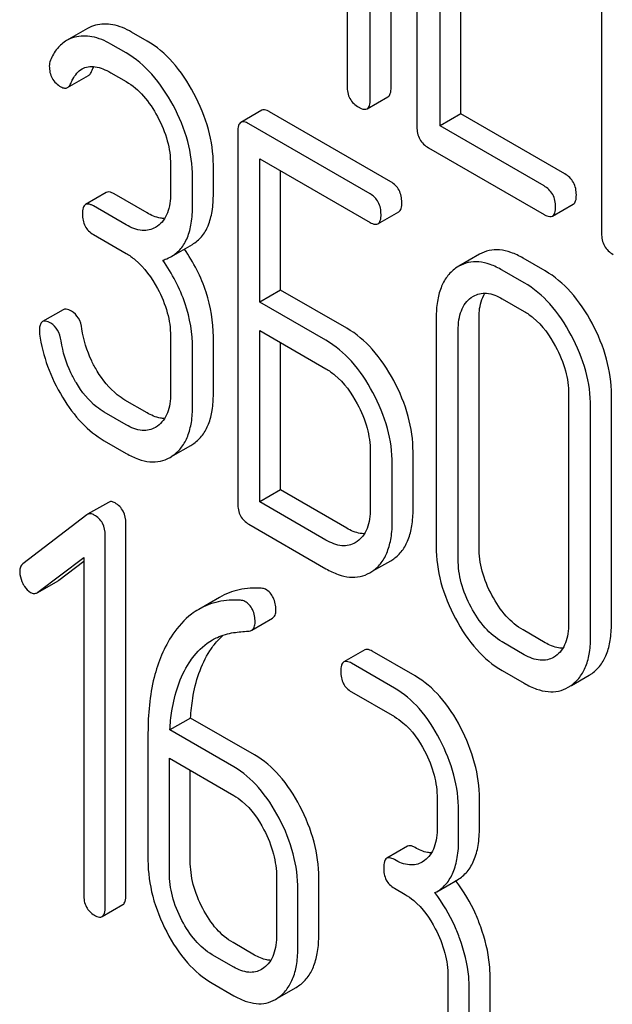
# Model space of a CAD drawing. Units: millimetres. Extents: x 0 to 2937, y -2 to 2077.
# Drawn here: x 2193 to 2199, y 1358 to 1368 of the extents above; entities that cross this region are included whole.
import ezdxf

# ---------------------------------------------------------------- set-up
doc = ezdxf.new("R2010")
doc.units = ezdxf.units.MM
doc.header["$LTSCALE"] = 161.538462
doc.layers.get('0').update_dxf_attribs({"linetype": 'CONTINUOUS'})

msp = doc.modelspace()

# ---------------------------------------------------------------- linework, layer by layer
at = {"color": 7, "linetype": 'Continuous'}
for p, q in [((2196.976, 1367.232), (2196.976, 1371.02)), ((2196.764, 1367.11), (2196.764, 1370.898)), ((2197.24, 1370.625), (2197.24, 1366.832)), ((2196.528, 1370.514), (2196.528, 1367.246)), ((2199.125, 1369.537), (2199.125, 1365.744)), ((2197.476, 1366.842), (2197.476, 1368.59)), ((2197.688, 1366.964), (2197.688, 1368.467)), ((2193.878, 1367.835), (2193.666, 1367.713)), ((2194.486, 1367.707), (2194.329, 1367.798)), ((2194.274, 1367.585), (2194.117, 1367.676)), ((2193.676, 1367.232), (2193.888, 1367.354)), ((2194.117, 1367.384), (2194.274, 1367.293)), ((2196.732, 1367.016), (2196.945, 1367.138)), ((2195.656, 1367), (2195.444, 1366.877)), ((2196.974, 1366.271), (2195.737, 1366.985)), ((2197.688, 1366.964), (2197.476, 1366.842)), ((2198.75, 1366.351), (2197.688, 1366.964)), ((2196.762, 1366.149), (2195.525, 1366.863)), ((2198.537, 1366.229), (2197.476, 1366.842)), ((2195.412, 1366.782), (2195.412, 1362.988)), ((2197.358, 1366.618), (2198.537, 1365.937)), ((2194.726, 1366.448), (2194.726, 1366.156)), ((2195.163, 1366.149), (2195.163, 1366.441)), ((2195.637, 1365.044), (2195.637, 1366.506)), ((2195.637, 1366.506), (2196.762, 1365.857)), ((2194.951, 1366.027), (2194.951, 1366.318)), ((2195.849, 1365.166), (2195.849, 1366.384)), ((2194.07, 1366.162), (2193.858, 1366.039)), ((2194.486, 1365.953), (2194.151, 1366.147)), ((2194.274, 1365.831), (2193.939, 1366.024)), ((2198.624, 1365.921), (2198.836, 1366.043)), ((2196.843, 1365.842), (2197.055, 1365.965)), ((2194.594, 1365.819), (2194.571, 1365.804)), ((2193.939, 1365.733), (2194.274, 1365.539)), ((2194.737, 1365.51), (2194.949, 1365.632)), ((2197.879, 1365.531), (2197.667, 1365.409)), ((2197.667, 1365.409), (2197.635, 1365.388)), ((2198.548, 1365.362), (2198.323, 1365.492)), ((2198.336, 1365.24), (2198.111, 1365.369)), ((2195.849, 1365.166), (2195.637, 1365.044)), ((2196.524, 1364.777), (2195.849, 1365.166)), ((2197.794, 1365.089), (2197.816, 1365.103)), ((2196.312, 1364.654), (2195.637, 1365.044)), ((2198.111, 1365.078), (2198.336, 1364.948)), ((2193.631, 1364.966), (2193.419, 1364.844)), ((2197.437, 1364.884), (2197.437, 1362.549)), ((2197.874, 1362.542), (2197.874, 1364.876)), ((2195.637, 1363.004), (2195.637, 1364.752)), ((2195.637, 1364.752), (2196.312, 1364.363)), ((2197.661, 1362.419), (2197.661, 1364.754)), ((2194.726, 1364.697), (2194.726, 1364.114)), ((2195.163, 1364.106), (2195.163, 1364.69)), ((2195.849, 1363.127), (2195.849, 1364.63)), ((2194.951, 1363.984), (2194.951, 1364.568)), ((2198.788, 1364.103), (2198.788, 1361.769)), ((2194.486, 1363.914), (2194.261, 1364.043)), ((2199.225, 1361.761), (2199.225, 1364.096)), ((2194.274, 1363.791), (2194.049, 1363.921)), ((2199.013, 1361.639), (2199.013, 1363.973)), ((2194.594, 1363.779), (2194.571, 1363.765)), ((2194.049, 1363.629), (2194.274, 1363.499)), ((2194.933, 1363.581), (2194.965, 1363.602)), ((2194.754, 1363.478), (2194.933, 1363.581)), ((2196.764, 1363.521), (2196.764, 1362.937)), ((2197.201, 1362.93), (2197.201, 1363.514)), ((2194.721, 1363.459), (2194.753, 1363.48)), ((2196.989, 1362.807), (2196.989, 1363.391)), ((2195.849, 1363.127), (2195.637, 1363.004)), ((2196.524, 1362.737), (2195.849, 1363.127)), ((2194.092, 1363), (2193.88, 1362.878)), ((2196.312, 1362.615), (2195.637, 1363.004)), ((2193.873, 1362.874), (2193.22, 1362.372)), ((2193.88, 1362.878), (2193.873, 1362.874)), ((2194.271, 1358.993), (2194.271, 1362.787)), ((2195.525, 1362.777), (2196.312, 1362.323)), ((2194.059, 1358.87), (2194.059, 1362.664)), ((2196.631, 1362.601), (2196.611, 1362.588)), ((2193.373, 1362.083), (2193.84, 1362.437)), ((2193.585, 1362.205), (2193.84, 1362.399)), ((2193.84, 1362.437), (2193.84, 1358.997)), ((2196.791, 1362.3), (2196.973, 1362.404)), ((2196.973, 1362.404), (2197.003, 1362.424)), ((2196.761, 1362.282), (2196.79, 1362.301)), ((2193.373, 1362.082), (2193.578, 1362.201)), ((2193.578, 1362.201), (2193.585, 1362.205)), ((2193.366, 1362.078), (2193.373, 1362.083)), ((2195.226, 1362.031), (2195.014, 1361.908)), ((2195.554, 1361.696), (2195.766, 1361.819)), ((2198.548, 1361.568), (2198.323, 1361.698)), ((2196.707, 1361.495), (2196.495, 1361.372)), ((2198.336, 1361.446), (2198.111, 1361.576)), ((2197.222, 1361.229), (2196.785, 1361.481)), ((2198.655, 1361.432), (2198.635, 1361.419)), ((2197.01, 1361.106), (2196.573, 1361.359)), ((2198.111, 1361.284), (2198.336, 1361.154)), ((2198.816, 1361.131), (2198.997, 1361.236)), ((2198.997, 1361.236), (2199.027, 1361.255)), ((2198.785, 1361.113), (2198.815, 1361.132)), ((2196.573, 1361.067), (2197.01, 1360.814)), ((2194.931, 1360.8), (2194.719, 1360.678)), ((2195.583, 1360.424), (2194.931, 1360.8)), ((2194.496, 1360.646), (2194.496, 1359.348)), ((2195.371, 1360.302), (2194.719, 1360.678)), ((2194.715, 1359.221), (2194.715, 1360.389)), ((2194.715, 1360.389), (2195.371, 1360.01)), ((2194.927, 1359.344), (2194.927, 1360.266)), ((2197.447, 1359.978), (2197.447, 1359.687)), ((2197.878, 1359.683), (2197.878, 1359.975)), ((2197.666, 1359.56), (2197.666, 1359.852)), ((2197.144, 1359.492), (2196.932, 1359.369)), ((2197.318, 1359.347), (2197.293, 1359.33)), ((2195.808, 1359.174), (2195.808, 1358.59)), ((2196.239, 1358.587), (2196.239, 1359.17)), ((2197.442, 1359.028), (2197.654, 1359.15)), ((2196.026, 1358.464), (2196.026, 1359.048)), ((2197.01, 1359.063), (2197.119, 1359)), ((2197.423, 1359.018), (2197.442, 1359.028)), ((2194.028, 1358.774), (2194.24, 1358.896)), ((2195.583, 1358.382), (2195.364, 1358.508)), ((2195.371, 1358.259), (2195.152, 1358.385)), ((2195.679, 1358.25), (2195.653, 1358.233)), ((2195.152, 1358.094), (2195.371, 1357.967)), ((2196.008, 1358.051), (2196.046, 1358.076)), ((2197.557, 1358.164), (2197.557, 1357.581)), ((2197.987, 1357.577), (2197.987, 1358.161)), ((2195.835, 1357.951), (2196.008, 1358.051)), ((2197.775, 1357.454), (2197.775, 1358.038)), ((2195.796, 1357.928), (2195.834, 1357.954))]:
    msp.add_line(p, q, dxfattribs=at)
msp.add_arc((2196.401, 1358.18), 1.563, 37.7617, 37.876, dxfattribs=at)
for points in [[(2193.96, 1367.868), (2193.931, 1367.861), (2193.904, 1367.85), (2193.878, 1367.835)], [(2193.748, 1367.746), (2193.719, 1367.738), (2193.692, 1367.727), (2193.666, 1367.713)], [(2193.5, 1367.51), (2193.492, 1367.492), (2193.489, 1367.471), (2193.489, 1367.451)], [(2193.388, 1364.752), (2193.388, 1364.74), (2193.388, 1364.728), (2193.39, 1364.716)], [(2195.696, 1362.113), (2195.683, 1362.12), (2195.668, 1362.123), (2195.652, 1362.124)], [(2195.484, 1361.99), (2195.471, 1361.998), (2195.455, 1362.001), (2195.44, 1362.001)], [(2195.37, 1361.671), (2195.419, 1361.678), (2195.469, 1361.683), (2195.519, 1361.686)]]:
    msp.add_open_spline(points, degree=3, dxfattribs=at)
for points, knots in [([(2194.329, 1367.798), (2194.269, 1367.833), (2194.149, 1367.885), (2194.017, 1367.883), (2193.96, 1367.868)], [0, 0, 0, 0, 0.540244, 1, 1, 1, 1]), ([(2194.117, 1367.676), (2194.057, 1367.71), (2193.937, 1367.762), (2193.805, 1367.76), (2193.748, 1367.746)], [0, 0, 0, 0, 0.540244, 1, 1, 1, 1]), ([(2193.666, 1367.713), (2193.63, 1367.692), (2193.562, 1367.631), (2193.518, 1367.553), (2193.5, 1367.51)], [0, 0, 0, 0, 0.471557, 1, 1, 1, 1]), ([(2194.964, 1367.173), (2194.904, 1367.287), (2194.77, 1367.491), (2194.584, 1367.651), (2194.486, 1367.707)], [0, 0, 0, 0, 0.534262, 1, 1, 1, 1]), ([(2194.752, 1367.051), (2194.691, 1367.164), (2194.558, 1367.368), (2194.372, 1367.529), (2194.274, 1367.585)], [0, 0, 0, 0, 0.534262, 1, 1, 1, 1]), ([(2193.489, 1367.451), (2193.489, 1367.409), (2193.505, 1367.321), (2193.572, 1367.26), (2193.608, 1367.24)], [0, 0, 0, 0, 0.504928, 1, 1, 1, 1]), ([(2193.707, 1367.273), (2193.714, 1367.289), (2193.74, 1367.346), (2193.783, 1367.399), (2193.823, 1367.422)], [0, 0, 0, 0, 0.268145, 1, 1, 1, 1]), ([(2193.823, 1367.422), (2193.842, 1367.433), (2193.887, 1367.449), (2193.962, 1367.448), (2194.04, 1367.424), (2194.091, 1367.399), (2194.117, 1367.384)], [0, 0, 0, 0, 0.215272, 0.448539, 0.710399, 1, 1, 1, 1]), ([(2193.92, 1367.395), (2193.921, 1367.4), (2193.929, 1367.417), (2193.937, 1367.434), (2193.944, 1367.447)], [0, 0, 0, 0, 0.260755, 1, 1, 1, 1]), ([(2193.888, 1367.354), (2193.892, 1367.356), (2193.906, 1367.367), (2193.914, 1367.383), (2193.92, 1367.395)], [0, 0, 0, 0, 0.214823, 1, 1, 1, 1]), ([(2193.608, 1367.24), (2193.62, 1367.233), (2193.642, 1367.223), (2193.667, 1367.227), (2193.676, 1367.232)], [0, 0, 0, 0, 0.557521, 1, 1, 1, 1]), ([(2193.676, 1367.232), (2193.679, 1367.234), (2193.693, 1367.244), (2193.702, 1367.26), (2193.707, 1367.273)], [0, 0, 0, 0, 0.214823, 1, 1, 1, 1]), ([(2194.274, 1367.293), (2194.34, 1367.255), (2194.464, 1367.147), (2194.553, 1367.01), (2194.592, 1366.936)], [0, 0, 0, 0, 0.474267, 1, 1, 1, 1]), ([(2196.528, 1367.246), (2196.528, 1367.203), (2196.543, 1367.114), (2196.61, 1367.053), (2196.646, 1367.032)], [0, 0, 0, 0, 0.5108, 1, 1, 1, 1]), ([(2196.945, 1367.138), (2196.956, 1367.145), (2196.975, 1367.177), (2196.976, 1367.212), (2196.976, 1367.232)], [0, 0, 0, 0, 0.391929, 1, 1, 1, 1]), ([(2195.163, 1366.441), (2195.163, 1366.563), (2195.126, 1366.819), (2195.027, 1367.056), (2194.964, 1367.173)], [0, 0, 0, 0, 0.479728, 1, 1, 1, 1]), ([(2194.951, 1366.318), (2194.951, 1366.441), (2194.914, 1366.696), (2194.815, 1366.934), (2194.752, 1367.051)], [0, 0, 0, 0, 0.479728, 1, 1, 1, 1]), ([(2196.646, 1367.032), (2196.655, 1367.027), (2196.68, 1367.013), (2196.715, 1367.006), (2196.732, 1367.016)], [0, 0, 0, 0, 0.332825, 1, 1, 1, 1]), ([(2196.732, 1367.016), (2196.744, 1367.023), (2196.763, 1367.055), (2196.764, 1367.089), (2196.764, 1367.11)], [0, 0, 0, 0, 0.391929, 1, 1, 1, 1]), ([(2194.592, 1366.936), (2194.634, 1366.857), (2194.701, 1366.699), (2194.726, 1366.529), (2194.726, 1366.448)], [0, 0, 0, 0, 0.526325, 1, 1, 1, 1]), ([(2195.737, 1366.985), (2195.729, 1366.99), (2195.705, 1367.003), (2195.672, 1367.009), (2195.656, 1367)], [0, 0, 0, 0, 0.333882, 1, 1, 1, 1]), ([(2195.444, 1366.877), (2195.432, 1366.871), (2195.413, 1366.837), (2195.412, 1366.803), (2195.412, 1366.782)], [0, 0, 0, 0, 0.392456, 1, 1, 1, 1]), ([(2195.525, 1366.863), (2195.517, 1366.867), (2195.493, 1366.88), (2195.46, 1366.887), (2195.444, 1366.877)], [0, 0, 0, 0, 0.333882, 1, 1, 1, 1]), ([(2197.24, 1366.832), (2197.24, 1366.788), (2197.255, 1366.7), (2197.322, 1366.639), (2197.358, 1366.618)], [0, 0, 0, 0, 0.510804, 1, 1, 1, 1]), ([(2198.867, 1366.137), (2198.867, 1366.181), (2198.851, 1366.268), (2198.785, 1366.331), (2198.75, 1366.351)], [0, 0, 0, 0, 0.510528, 1, 1, 1, 1]), ([(2197.086, 1366.06), (2197.086, 1366.103), (2197.071, 1366.189), (2197.009, 1366.251), (2196.974, 1366.271)], [0, 0, 0, 0, 0.517748, 1, 1, 1, 1]), ([(2198.655, 1366.015), (2198.655, 1366.058), (2198.639, 1366.146), (2198.573, 1366.208), (2198.537, 1366.229)], [0, 0, 0, 0, 0.510528, 1, 1, 1, 1]), ([(2194.151, 1366.147), (2194.143, 1366.152), (2194.119, 1366.164), (2194.086, 1366.171), (2194.07, 1366.162)], [0, 0, 0, 0, 0.333882, 1, 1, 1, 1]), ([(2194.726, 1366.156), (2194.726, 1366.12), (2194.722, 1366.051), (2194.699, 1365.955), (2194.657, 1365.875), (2194.616, 1365.835), (2194.594, 1365.819)], [0, 0, 0, 0, 0.288105, 0.549078, 0.783352, 1, 1, 1, 1]), ([(2194.949, 1365.632), (2194.984, 1365.653), (2195.05, 1365.708), (2195.118, 1365.827), (2195.157, 1365.978), (2195.163, 1366.089), (2195.163, 1366.149)], [0, 0, 0, 0, 0.209394, 0.432895, 0.691711, 1, 1, 1, 1]), ([(2196.874, 1365.938), (2196.874, 1365.981), (2196.859, 1366.067), (2196.796, 1366.129), (2196.762, 1366.149)], [0, 0, 0, 0, 0.517748, 1, 1, 1, 1]), ([(2198.836, 1366.043), (2198.848, 1366.05), (2198.866, 1366.083), (2198.867, 1366.117), (2198.867, 1366.137)], [0, 0, 0, 0, 0.391928, 1, 1, 1, 1]), ([(2193.858, 1366.039), (2193.846, 1366.032), (2193.828, 1365.999), (2193.827, 1365.964), (2193.827, 1365.943)], [0, 0, 0, 0, 0.392456, 1, 1, 1, 1]), ([(2193.939, 1366.024), (2193.931, 1366.029), (2193.907, 1366.042), (2193.874, 1366.048), (2193.858, 1366.039)], [0, 0, 0, 0, 0.333882, 1, 1, 1, 1]), ([(2194.737, 1365.51), (2194.772, 1365.53), (2194.838, 1365.586), (2194.906, 1365.705), (2194.945, 1365.856), (2194.951, 1365.967), (2194.951, 1366.027)], [0, 0, 0, 0, 0.209394, 0.432895, 0.691711, 1, 1, 1, 1]), ([(2197.055, 1365.965), (2197.067, 1365.971), (2197.085, 1366.005), (2197.086, 1366.039), (2197.086, 1366.06)], [0, 0, 0, 0, 0.388765, 1, 1, 1, 1]), ([(2198.624, 1365.921), (2198.636, 1365.928), (2198.654, 1365.96), (2198.655, 1365.994), (2198.655, 1366.015)], [0, 0, 0, 0, 0.391928, 1, 1, 1, 1]), ([(2193.827, 1365.943), (2193.827, 1365.9), (2193.84, 1365.814), (2193.904, 1365.753), (2193.939, 1365.733)], [0, 0, 0, 0, 0.518199, 1, 1, 1, 1]), ([(2194.666, 1365.896), (2194.651, 1365.896), (2194.588, 1365.903), (2194.529, 1365.929), (2194.486, 1365.953)], [0, 0, 0, 0, 0.223579, 1, 1, 1, 1]), ([(2196.843, 1365.842), (2196.855, 1365.849), (2196.873, 1365.882), (2196.874, 1365.917), (2196.874, 1365.938)], [0, 0, 0, 0, 0.388765, 1, 1, 1, 1]), ([(2198.537, 1365.937), (2198.546, 1365.932), (2198.572, 1365.918), (2198.607, 1365.911), (2198.624, 1365.921)], [0, 0, 0, 0, 0.33283, 1, 1, 1, 1]), ([(2194.571, 1365.804), (2194.552, 1365.793), (2194.508, 1365.775), (2194.402, 1365.769), (2194.324, 1365.802), (2194.274, 1365.831)], [0, 0, 0, 0, 0.218453, 0.45087, 1, 1, 1, 1]), ([(2196.762, 1365.857), (2196.77, 1365.852), (2196.794, 1365.839), (2196.827, 1365.833), (2196.843, 1365.842)], [0, 0, 0, 0, 0.330789, 1, 1, 1, 1]), ([(2199.125, 1365.744), (2199.125, 1365.701), (2199.14, 1365.612), (2199.207, 1365.551), (2199.243, 1365.53)], [0, 0, 0, 0, 0.510805, 1, 1, 1, 1]), ([(2194.274, 1365.539), (2194.306, 1365.521), (2194.438, 1365.427), (2194.534, 1365.291), (2194.593, 1365.182)], [0, 0, 0, 0, 0.228265, 1, 1, 1, 1]), ([(2194.648, 1365.472), (2194.656, 1365.475), (2194.686, 1365.484), (2194.716, 1365.498), (2194.737, 1365.51)], [0, 0, 0, 0, 0.257261, 1, 1, 1, 1]), ([(2195.163, 1364.69), (2195.163, 1364.843), (2195.11, 1365.163), (2194.96, 1365.449), (2194.867, 1365.585)], [0, 0, 0, 0, 0.482037, 1, 1, 1, 1]), ([(2198.323, 1365.492), (2198.284, 1365.515), (2198.207, 1365.552), (2198.088, 1365.581), (2197.976, 1365.575), (2197.909, 1365.549), (2197.879, 1365.531)], [0, 0, 0, 0, 0.293521, 0.546905, 0.775686, 1, 1, 1, 1]), ([(2194.951, 1364.568), (2194.951, 1364.723), (2194.896, 1365.047), (2194.743, 1365.335), (2194.648, 1365.472)], [0, 0, 0, 0, 0.481608, 1, 1, 1, 1]), ([(2198.111, 1365.369), (2198.072, 1365.392), (2197.994, 1365.43), (2197.876, 1365.458), (2197.764, 1365.453), (2197.697, 1365.426), (2197.667, 1365.409)], [0, 0, 0, 0, 0.293521, 0.546905, 0.775686, 1, 1, 1, 1]), ([(2197.635, 1365.388), (2197.602, 1365.364), (2197.541, 1365.304), (2197.479, 1365.187), (2197.443, 1365.043), (2197.437, 1364.939), (2197.437, 1364.884)], [0, 0, 0, 0, 0.216945, 0.445898, 0.703187, 1, 1, 1, 1]), ([(2199.027, 1364.828), (2198.966, 1364.942), (2198.832, 1365.146), (2198.646, 1365.306), (2198.548, 1365.362)], [0, 0, 0, 0, 0.534235, 1, 1, 1, 1]), ([(2198.815, 1364.706), (2198.754, 1364.819), (2198.62, 1365.023), (2198.434, 1365.183), (2198.336, 1365.24)], [0, 0, 0, 0, 0.534235, 1, 1, 1, 1]), ([(2194.593, 1365.182), (2194.635, 1365.104), (2194.701, 1364.947), (2194.726, 1364.777), (2194.726, 1364.697)], [0, 0, 0, 0, 0.526402, 1, 1, 1, 1]), ([(2197.816, 1365.103), (2197.836, 1365.114), (2197.88, 1365.132), (2197.984, 1365.138), (2198.062, 1365.106), (2198.111, 1365.078)], [0, 0, 0, 0, 0.218826, 0.451329, 1, 1, 1, 1]), ([(2197.874, 1364.876), (2197.874, 1364.902), (2197.877, 1364.99), (2197.9, 1365.08), (2197.934, 1365.134)], [0, 0, 0, 0, 0.28666, 1, 1, 1, 1]), ([(2197.661, 1364.754), (2197.661, 1364.79), (2197.666, 1364.858), (2197.689, 1364.954), (2197.731, 1365.033), (2197.772, 1365.073), (2197.794, 1365.089)], [0, 0, 0, 0, 0.288248, 0.549052, 0.783188, 1, 1, 1, 1]), ([(2193.715, 1364.951), (2193.707, 1364.956), (2193.682, 1364.969), (2193.648, 1364.976), (2193.631, 1364.966)], [0, 0, 0, 0, 0.332638, 1, 1, 1, 1]), ([(2193.822, 1364.77), (2193.816, 1364.808), (2193.797, 1364.88), (2193.744, 1364.935), (2193.715, 1364.951)], [0, 0, 0, 0, 0.536819, 1, 1, 1, 1]), ([(2198.336, 1364.948), (2198.368, 1364.929), (2198.5, 1364.836), (2198.596, 1364.7), (2198.655, 1364.591)], [0, 0, 0, 0, 0.228265, 1, 1, 1, 1]), ([(2193.419, 1364.844), (2193.414, 1364.841), (2193.401, 1364.828), (2193.39, 1364.795), (2193.388, 1364.768), (2193.388, 1364.752)], [0, 0, 0, 0, 0.184687, 0.527708, 1, 1, 1, 1]), ([(2193.503, 1364.829), (2193.494, 1364.834), (2193.47, 1364.847), (2193.436, 1364.853), (2193.419, 1364.844)], [0, 0, 0, 0, 0.332638, 1, 1, 1, 1]), ([(2193.61, 1364.647), (2193.604, 1364.686), (2193.584, 1364.757), (2193.532, 1364.812), (2193.503, 1364.829)], [0, 0, 0, 0, 0.536819, 1, 1, 1, 1]), ([(2199.225, 1364.096), (2199.225, 1364.219), (2199.188, 1364.475), (2199.089, 1364.712), (2199.027, 1364.828)], [0, 0, 0, 0, 0.482412, 1, 1, 1, 1]), ([(2193.39, 1364.716), (2193.406, 1364.605), (2193.462, 1364.38), (2193.563, 1364.173), (2193.624, 1364.073)], [0, 0, 0, 0, 0.490397, 1, 1, 1, 1]), ([(2193.977, 1364.34), (2193.957, 1364.374), (2193.884, 1364.508), (2193.838, 1364.657), (2193.822, 1364.77)], [0, 0, 0, 0, 0.257139, 1, 1, 1, 1]), ([(2197.003, 1364.243), (2196.942, 1364.357), (2196.808, 1364.56), (2196.621, 1364.721), (2196.524, 1364.777)], [0, 0, 0, 0, 0.534236, 1, 1, 1, 1]), ([(2199.013, 1363.973), (2199.013, 1364.096), (2198.976, 1364.352), (2198.877, 1364.59), (2198.815, 1364.706)], [0, 0, 0, 0, 0.482412, 1, 1, 1, 1]), ([(2193.765, 1364.218), (2193.744, 1364.252), (2193.672, 1364.386), (2193.626, 1364.535), (2193.61, 1364.647)], [0, 0, 0, 0, 0.260663, 1, 1, 1, 1]), ([(2196.79, 1364.121), (2196.73, 1364.234), (2196.596, 1364.438), (2196.409, 1364.598), (2196.312, 1364.654)], [0, 0, 0, 0, 0.534236, 1, 1, 1, 1]), ([(2198.655, 1364.591), (2198.697, 1364.512), (2198.764, 1364.354), (2198.788, 1364.184), (2198.788, 1364.103)], [0, 0, 0, 0, 0.526558, 1, 1, 1, 1]), ([(2194.261, 1364.043), (2194.234, 1364.059), (2194.12, 1364.138), (2194.032, 1364.249), (2193.977, 1364.34)], [0, 0, 0, 0, 0.229545, 1, 1, 1, 1]), ([(2196.312, 1364.363), (2196.344, 1364.344), (2196.476, 1364.251), (2196.572, 1364.115), (2196.631, 1364.006)], [0, 0, 0, 0, 0.228265, 1, 1, 1, 1]), ([(2194.049, 1363.921), (2194.022, 1363.937), (2193.908, 1364.015), (2193.82, 1364.127), (2193.765, 1364.218)], [0, 0, 0, 0, 0.228801, 1, 1, 1, 1]), ([(2197.201, 1363.514), (2197.201, 1363.636), (2197.164, 1363.89), (2197.065, 1364.127), (2197.003, 1364.243)], [0, 0, 0, 0, 0.480907, 1, 1, 1, 1]), ([(2194.726, 1364.114), (2194.726, 1364.078), (2194.722, 1364.009), (2194.699, 1363.914), (2194.656, 1363.835), (2194.615, 1363.795), (2194.594, 1363.779)], [0, 0, 0, 0, 0.288162, 0.548898, 0.783129, 1, 1, 1, 1]), ([(2194.965, 1363.602), (2194.998, 1363.625), (2195.058, 1363.685), (2195.121, 1363.802), (2195.157, 1363.946), (2195.163, 1364.05), (2195.163, 1364.106)], [0, 0, 0, 0, 0.214407, 0.442533, 0.700515, 1, 1, 1, 1]), ([(2196.989, 1363.391), (2196.989, 1363.513), (2196.952, 1363.768), (2196.853, 1364.004), (2196.79, 1364.121)], [0, 0, 0, 0, 0.480907, 1, 1, 1, 1]), ([(2193.624, 1364.073), (2193.681, 1363.978), (2193.803, 1363.81), (2193.966, 1363.677), (2194.049, 1363.629)], [0, 0, 0, 0, 0.534187, 1, 1, 1, 1]), ([(2196.631, 1364.006), (2196.673, 1363.927), (2196.739, 1363.77), (2196.764, 1363.601), (2196.764, 1363.521)], [0, 0, 0, 0, 0.526402, 1, 1, 1, 1]), ([(2194.666, 1363.856), (2194.651, 1363.856), (2194.588, 1363.863), (2194.529, 1363.889), (2194.486, 1363.914)], [0, 0, 0, 0, 0.223575, 1, 1, 1, 1]), ([(2194.753, 1363.48), (2194.786, 1363.503), (2194.846, 1363.562), (2194.908, 1363.679), (2194.945, 1363.823), (2194.951, 1363.928), (2194.951, 1363.984)], [0, 0, 0, 0, 0.214407, 0.442533, 0.700515, 1, 1, 1, 1]), ([(2194.571, 1363.765), (2194.552, 1363.753), (2194.508, 1363.735), (2194.402, 1363.729), (2194.324, 1363.763), (2194.274, 1363.791)], [0, 0, 0, 0, 0.218453, 0.45087, 1, 1, 1, 1]), ([(2194.274, 1363.499), (2194.314, 1363.476), (2194.391, 1363.439), (2194.51, 1363.409), (2194.623, 1363.414), (2194.69, 1363.441), (2194.721, 1363.459)], [0, 0, 0, 0, 0.29266, 0.545691, 0.774516, 1, 1, 1, 1]), ([(2194.16, 1362.994), (2194.148, 1363.001), (2194.126, 1363.011), (2194.101, 1363.006), (2194.092, 1363)], [0, 0, 0, 0, 0.557931, 1, 1, 1, 1]), ([(2194.271, 1362.787), (2194.271, 1362.828), (2194.256, 1362.913), (2194.194, 1362.974), (2194.16, 1362.994)], [0, 0, 0, 0, 0.513636, 1, 1, 1, 1]), ([(2195.412, 1362.988), (2195.412, 1362.945), (2195.426, 1362.858), (2195.49, 1362.797), (2195.525, 1362.777)], [0, 0, 0, 0, 0.5182, 1, 1, 1, 1]), ([(2196.764, 1362.937), (2196.764, 1362.901), (2196.76, 1362.832), (2196.737, 1362.736), (2196.694, 1362.656), (2196.653, 1362.616), (2196.631, 1362.601)], [0, 0, 0, 0, 0.288296, 0.549348, 0.783502, 1, 1, 1, 1]), ([(2197.003, 1362.424), (2197.035, 1362.447), (2197.096, 1362.506), (2197.158, 1362.623), (2197.195, 1362.768), (2197.201, 1362.873), (2197.201, 1362.93)], [0, 0, 0, 0, 0.213233, 0.440569, 0.698799, 1, 1, 1, 1]), ([(2193.947, 1362.871), (2193.936, 1362.878), (2193.914, 1362.888), (2193.889, 1362.883), (2193.88, 1362.878)], [0, 0, 0, 0, 0.557931, 1, 1, 1, 1]), ([(2194.059, 1362.664), (2194.059, 1362.706), (2194.044, 1362.791), (2193.982, 1362.852), (2193.947, 1362.871)], [0, 0, 0, 0, 0.513636, 1, 1, 1, 1]), ([(2196.79, 1362.301), (2196.823, 1362.324), (2196.884, 1362.383), (2196.946, 1362.501), (2196.982, 1362.645), (2196.989, 1362.751), (2196.989, 1362.807)], [0, 0, 0, 0, 0.213233, 0.440569, 0.698799, 1, 1, 1, 1]), ([(2196.704, 1362.679), (2196.69, 1362.68), (2196.627, 1362.686), (2196.567, 1362.712), (2196.524, 1362.737)], [0, 0, 0, 0, 0.223347, 1, 1, 1, 1]), ([(2196.611, 1362.588), (2196.591, 1362.577), (2196.547, 1362.559), (2196.441, 1362.553), (2196.362, 1362.586), (2196.312, 1362.615)], [0, 0, 0, 0, 0.218481, 0.450935, 1, 1, 1, 1]), ([(2197.437, 1362.549), (2197.437, 1362.426), (2197.472, 1362.17), (2197.571, 1361.932), (2197.633, 1361.815)], [0, 0, 0, 0, 0.481336, 1, 1, 1, 1]), ([(2198.005, 1362.053), (2197.964, 1362.131), (2197.897, 1362.289), (2197.874, 1362.46), (2197.874, 1362.542)], [0, 0, 0, 0, 0.52112, 1, 1, 1, 1]), ([(2197.793, 1361.93), (2197.751, 1362.009), (2197.685, 1362.168), (2197.661, 1362.339), (2197.661, 1362.419)], [0, 0, 0, 0, 0.526721, 1, 1, 1, 1]), ([(2193.22, 1362.372), (2193.209, 1362.364), (2193.19, 1362.34), (2193.187, 1362.311), (2193.187, 1362.295)], [0, 0, 0, 0, 0.46436, 1, 1, 1, 1]), ([(2193.187, 1362.295), (2193.187, 1362.285), (2193.19, 1362.242), (2193.204, 1362.2), (2193.22, 1362.171)], [0, 0, 0, 0, 0.238766, 1, 1, 1, 1]), ([(2196.312, 1362.323), (2196.352, 1362.3), (2196.43, 1362.262), (2196.549, 1362.233), (2196.662, 1362.238), (2196.73, 1362.264), (2196.761, 1362.282)], [0, 0, 0, 0, 0.293112, 0.546323, 0.775055, 1, 1, 1, 1]), ([(2193.22, 1362.171), (2193.225, 1362.161), (2193.245, 1362.127), (2193.273, 1362.096), (2193.298, 1362.082)], [0, 0, 0, 0, 0.28218, 1, 1, 1, 1]), ([(2195.652, 1362.124), (2195.577, 1362.128), (2195.428, 1362.12), (2195.288, 1362.067), (2195.226, 1362.031)], [0, 0, 0, 0, 0.516706, 1, 1, 1, 1]), ([(2195.801, 1361.9), (2195.801, 1361.944), (2195.791, 1362.009), (2195.744, 1362.078), (2195.713, 1362.103), (2195.696, 1362.113)], [0, 0, 0, 0, 0.529065, 0.763517, 1, 1, 1, 1]), ([(2193.298, 1362.082), (2193.309, 1362.076), (2193.332, 1362.067), (2193.356, 1362.073), (2193.366, 1362.078)], [0, 0, 0, 0, 0.523341, 1, 1, 1, 1]), ([(2195.44, 1362.001), (2195.364, 1362.006), (2195.216, 1361.997), (2195.075, 1361.944), (2195.014, 1361.908)], [0, 0, 0, 0, 0.516706, 1, 1, 1, 1]), ([(2195.589, 1361.778), (2195.589, 1361.821), (2195.579, 1361.887), (2195.532, 1361.956), (2195.501, 1361.98), (2195.484, 1361.99)], [0, 0, 0, 0, 0.529065, 0.763517, 1, 1, 1, 1]), ([(2198.323, 1361.698), (2198.259, 1361.735), (2198.134, 1361.841), (2198.046, 1361.977), (2198.005, 1362.053)], [0, 0, 0, 0, 0.463353, 1, 1, 1, 1]), ([(2195.014, 1361.908), (2194.988, 1361.894), (2194.886, 1361.825), (2194.802, 1361.731), (2194.749, 1361.654)], [0, 0, 0, 0, 0.237748, 1, 1, 1, 1]), ([(2195.766, 1361.819), (2195.778, 1361.825), (2195.799, 1361.851), (2195.801, 1361.883), (2195.801, 1361.9)], [0, 0, 0, 0, 0.437065, 1, 1, 1, 1]), ([(2198.111, 1361.576), (2198.046, 1361.614), (2197.921, 1361.72), (2197.833, 1361.856), (2197.793, 1361.93)], [0, 0, 0, 0, 0.473887, 1, 1, 1, 1]), ([(2197.633, 1361.815), (2197.694, 1361.702), (2197.827, 1361.499), (2198.014, 1361.34), (2198.111, 1361.284)], [0, 0, 0, 0, 0.534173, 1, 1, 1, 1]), ([(2195.519, 1361.686), (2195.522, 1361.686), (2195.534, 1361.688), (2195.546, 1361.692), (2195.554, 1361.696)], [0, 0, 0, 0, 0.271594, 1, 1, 1, 1]), ([(2195.554, 1361.696), (2195.565, 1361.703), (2195.586, 1361.729), (2195.589, 1361.76), (2195.589, 1361.778)], [0, 0, 0, 0, 0.437065, 1, 1, 1, 1]), ([(2198.788, 1361.769), (2198.788, 1361.732), (2198.784, 1361.663), (2198.761, 1361.567), (2198.719, 1361.488), (2198.677, 1361.447), (2198.655, 1361.432)], [0, 0, 0, 0, 0.288295, 0.549348, 0.783502, 1, 1, 1, 1]), ([(2199.027, 1361.255), (2199.06, 1361.278), (2199.12, 1361.337), (2199.183, 1361.454), (2199.219, 1361.599), (2199.225, 1361.705), (2199.225, 1361.761)], [0, 0, 0, 0, 0.213234, 0.440569, 0.6988, 1, 1, 1, 1]), ([(2194.749, 1361.654), (2194.659, 1361.521), (2194.525, 1361.189), (2194.496, 1360.837), (2194.496, 1360.646)], [0, 0, 0, 0, 0.456261, 1, 1, 1, 1]), ([(2194.916, 1361.364), (2194.932, 1361.388), (2194.997, 1361.478), (2195.082, 1361.555), (2195.153, 1361.597)], [0, 0, 0, 0, 0.259089, 1, 1, 1, 1]), ([(2195.128, 1361.486), (2195.138, 1361.502), (2195.178, 1361.559), (2195.225, 1361.612), (2195.264, 1361.646)], [0, 0, 0, 0, 0.260601, 1, 1, 1, 1]), ([(2195.153, 1361.597), (2195.17, 1361.606), (2195.238, 1361.641), (2195.313, 1361.663), (2195.37, 1361.671)], [0, 0, 0, 0, 0.246788, 1, 1, 1, 1]), ([(2198.815, 1361.132), (2198.847, 1361.156), (2198.908, 1361.215), (2198.971, 1361.332), (2199.007, 1361.477), (2199.013, 1361.582), (2199.013, 1361.639)], [0, 0, 0, 0, 0.213234, 0.440569, 0.6988, 1, 1, 1, 1]), ([(2194.931, 1360.8), (2194.935, 1360.868), (2194.96, 1361.105), (2195.034, 1361.343), (2195.128, 1361.486)], [0, 0, 0, 0, 0.282602, 1, 1, 1, 1]), ([(2196.785, 1361.481), (2196.777, 1361.486), (2196.754, 1361.498), (2196.723, 1361.504), (2196.707, 1361.495)], [0, 0, 0, 0, 0.332612, 1, 1, 1, 1]), ([(2198.729, 1361.511), (2198.715, 1361.511), (2198.651, 1361.517), (2198.591, 1361.544), (2198.548, 1361.568)], [0, 0, 0, 0, 0.223349, 1, 1, 1, 1]), ([(2198.635, 1361.419), (2198.616, 1361.408), (2198.571, 1361.39), (2198.465, 1361.384), (2198.386, 1361.417), (2198.336, 1361.446)], [0, 0, 0, 0, 0.218481, 0.450935, 1, 1, 1, 1]), ([(2194.719, 1360.678), (2194.723, 1360.743), (2194.748, 1360.981), (2194.821, 1361.219), (2194.916, 1361.364)], [0, 0, 0, 0, 0.27431, 1, 1, 1, 1]), ([(2196.495, 1361.372), (2196.483, 1361.366), (2196.465, 1361.332), (2196.464, 1361.297), (2196.464, 1361.276)], [0, 0, 0, 0, 0.390594, 1, 1, 1, 1]), ([(2196.573, 1361.359), (2196.565, 1361.363), (2196.542, 1361.375), (2196.51, 1361.381), (2196.495, 1361.372)], [0, 0, 0, 0, 0.332612, 1, 1, 1, 1]), ([(2196.464, 1361.276), (2196.464, 1361.233), (2196.474, 1361.168), (2196.523, 1361.101), (2196.555, 1361.077), (2196.573, 1361.067)], [0, 0, 0, 0, 0.520018, 0.753713, 1, 1, 1, 1]), ([(2197.686, 1360.704), (2197.627, 1360.816), (2197.499, 1361.016), (2197.317, 1361.174), (2197.222, 1361.229)], [0, 0, 0, 0, 0.535187, 1, 1, 1, 1]), ([(2197.474, 1360.582), (2197.415, 1360.694), (2197.287, 1360.894), (2197.105, 1361.051), (2197.01, 1361.106)], [0, 0, 0, 0, 0.535187, 1, 1, 1, 1]), ([(2198.336, 1361.154), (2198.376, 1361.131), (2198.454, 1361.093), (2198.574, 1361.064), (2198.686, 1361.069), (2198.754, 1361.096), (2198.785, 1361.113)], [0, 0, 0, 0, 0.293113, 0.546325, 0.775057, 1, 1, 1, 1]), ([(2197.01, 1360.814), (2197.041, 1360.796), (2197.17, 1360.705), (2197.262, 1360.571), (2197.318, 1360.464)], [0, 0, 0, 0, 0.22824, 1, 1, 1, 1]), ([(2197.878, 1359.975), (2197.878, 1360.097), (2197.842, 1360.352), (2197.746, 1360.588), (2197.686, 1360.704)], [0, 0, 0, 0, 0.484058, 1, 1, 1, 1]), ([(2197.666, 1359.852), (2197.666, 1359.975), (2197.63, 1360.229), (2197.534, 1360.466), (2197.474, 1360.582)], [0, 0, 0, 0, 0.484058, 1, 1, 1, 1]), ([(2196.046, 1359.9), (2195.988, 1360.012), (2195.859, 1360.212), (2195.678, 1360.37), (2195.583, 1360.424)], [0, 0, 0, 0, 0.535187, 1, 1, 1, 1]), ([(2197.318, 1360.464), (2197.36, 1360.386), (2197.424, 1360.228), (2197.447, 1360.058), (2197.447, 1359.978)], [0, 0, 0, 0, 0.526423, 1, 1, 1, 1]), ([(2195.834, 1359.778), (2195.776, 1359.889), (2195.647, 1360.089), (2195.465, 1360.247), (2195.371, 1360.302)], [0, 0, 0, 0, 0.535187, 1, 1, 1, 1]), ([(2195.371, 1360.01), (2195.402, 1359.992), (2195.53, 1359.901), (2195.623, 1359.767), (2195.679, 1359.66)], [0, 0, 0, 0, 0.22824, 1, 1, 1, 1]), ([(2196.239, 1359.17), (2196.239, 1359.293), (2196.203, 1359.547), (2196.107, 1359.784), (2196.046, 1359.9)], [0, 0, 0, 0, 0.484058, 1, 1, 1, 1]), ([(2196.026, 1359.048), (2196.026, 1359.17), (2195.991, 1359.425), (2195.895, 1359.662), (2195.834, 1359.778)], [0, 0, 0, 0, 0.484058, 1, 1, 1, 1]), ([(2197.447, 1359.687), (2197.447, 1359.65), (2197.443, 1359.582), (2197.421, 1359.485), (2197.38, 1359.404), (2197.34, 1359.363), (2197.318, 1359.347)], [0, 0, 0, 0, 0.287366, 0.548496, 0.783326, 1, 1, 1, 1]), ([(2197.654, 1359.15), (2197.691, 1359.172), (2197.76, 1359.229), (2197.831, 1359.352), (2197.871, 1359.507), (2197.878, 1359.621), (2197.878, 1359.683)], [0, 0, 0, 0, 0.211029, 0.435227, 0.69354, 1, 1, 1, 1]), ([(2195.679, 1359.66), (2195.72, 1359.581), (2195.784, 1359.423), (2195.808, 1359.254), (2195.808, 1359.174)], [0, 0, 0, 0, 0.526423, 1, 1, 1, 1]), ([(2197.222, 1359.478), (2197.214, 1359.482), (2197.191, 1359.495), (2197.16, 1359.501), (2197.144, 1359.492)], [0, 0, 0, 0, 0.332615, 1, 1, 1, 1]), ([(2197.387, 1359.423), (2197.374, 1359.424), (2197.316, 1359.431), (2197.261, 1359.455), (2197.222, 1359.478)], [0, 0, 0, 0, 0.223835, 1, 1, 1, 1]), ([(2197.442, 1359.028), (2197.479, 1359.049), (2197.548, 1359.107), (2197.619, 1359.23), (2197.659, 1359.385), (2197.666, 1359.499), (2197.666, 1359.56)], [0, 0, 0, 0, 0.211029, 0.435227, 0.69354, 1, 1, 1, 1]), ([(2197.01, 1359.355), (2197.002, 1359.36), (2196.979, 1359.372), (2196.948, 1359.378), (2196.932, 1359.369)], [0, 0, 0, 0, 0.332615, 1, 1, 1, 1]), ([(2194.496, 1359.348), (2194.496, 1359.225), (2194.531, 1358.971), (2194.627, 1358.733), (2194.687, 1358.617)], [0, 0, 0, 0, 0.483051, 1, 1, 1, 1]), ([(2195.055, 1358.857), (2195.014, 1358.935), (2194.95, 1359.093), (2194.927, 1359.263), (2194.927, 1359.344)], [0, 0, 0, 0, 0.519398, 1, 1, 1, 1]), ([(2196.932, 1359.369), (2196.92, 1359.362), (2196.902, 1359.328), (2196.901, 1359.294), (2196.901, 1359.272)], [0, 0, 0, 0, 0.390595, 1, 1, 1, 1]), ([(2197.293, 1359.33), (2197.274, 1359.319), (2197.232, 1359.302), (2197.132, 1359.297), (2197.057, 1359.328), (2197.01, 1359.355)], [0, 0, 0, 0, 0.218392, 0.450945, 1, 1, 1, 1]), ([(2194.843, 1358.735), (2194.801, 1358.814), (2194.737, 1358.972), (2194.715, 1359.141), (2194.715, 1359.221)], [0, 0, 0, 0, 0.526653, 1, 1, 1, 1]), ([(2196.901, 1359.272), (2196.901, 1359.23), (2196.911, 1359.165), (2196.96, 1359.097), (2196.993, 1359.074), (2197.01, 1359.063)], [0, 0, 0, 0, 0.520013, 0.753708, 1, 1, 1, 1]), ([(2197.891, 1358.668), (2197.876, 1358.712), (2197.81, 1358.877), (2197.718, 1359.033), (2197.637, 1359.138)], [0, 0, 0, 0, 0.258126, 1, 1, 1, 1]), ([(2193.84, 1358.997), (2193.84, 1358.954), (2193.85, 1358.889), (2193.9, 1358.822), (2193.932, 1358.798), (2193.95, 1358.788)], [0, 0, 0, 0, 0.520013, 0.753708, 1, 1, 1, 1]), ([(2194.24, 1358.896), (2194.252, 1358.903), (2194.27, 1358.937), (2194.271, 1358.972), (2194.271, 1358.993)], [0, 0, 0, 0, 0.386849, 1, 1, 1, 1]), ([(2197.119, 1359), (2197.15, 1358.982), (2197.279, 1358.891), (2197.372, 1358.757), (2197.428, 1358.65)], [0, 0, 0, 0, 0.22824, 1, 1, 1, 1]), ([(2197.679, 1358.546), (2197.663, 1358.59), (2197.597, 1358.756), (2197.505, 1358.913), (2197.423, 1359.018)], [0, 0, 0, 0, 0.258156, 1, 1, 1, 1]), ([(2193.95, 1358.788), (2193.957, 1358.783), (2193.981, 1358.771), (2194.012, 1358.765), (2194.028, 1358.774)], [0, 0, 0, 0, 0.329582, 1, 1, 1, 1]), ([(2194.028, 1358.774), (2194.039, 1358.781), (2194.058, 1358.814), (2194.059, 1358.849), (2194.059, 1358.87)], [0, 0, 0, 0, 0.386849, 1, 1, 1, 1]), ([(2195.364, 1358.508), (2195.301, 1358.544), (2195.18, 1358.648), (2195.094, 1358.782), (2195.055, 1358.857)], [0, 0, 0, 0, 0.461275, 1, 1, 1, 1]), ([(2195.152, 1358.385), (2195.087, 1358.423), (2194.966, 1358.528), (2194.881, 1358.661), (2194.843, 1358.735)], [0, 0, 0, 0, 0.474122, 1, 1, 1, 1]), ([(2194.687, 1358.617), (2194.746, 1358.505), (2194.875, 1358.305), (2195.057, 1358.148), (2195.152, 1358.094)], [0, 0, 0, 0, 0.536245, 1, 1, 1, 1]), ([(2195.808, 1358.59), (2195.808, 1358.554), (2195.804, 1358.485), (2195.781, 1358.389), (2195.741, 1358.308), (2195.7, 1358.267), (2195.679, 1358.25)], [0, 0, 0, 0, 0.287366, 0.548496, 0.783327, 1, 1, 1, 1]), ([(2196.046, 1358.076), (2196.078, 1358.1), (2196.137, 1358.161), (2196.197, 1358.279), (2196.232, 1358.424), (2196.239, 1358.53), (2196.239, 1358.587)], [0, 0, 0, 0, 0.21218, 0.439823, 0.698637, 1, 1, 1, 1]), ([(2197.428, 1358.65), (2197.469, 1358.572), (2197.533, 1358.414), (2197.557, 1358.244), (2197.557, 1358.164)], [0, 0, 0, 0, 0.526423, 1, 1, 1, 1]), ([(2197.987, 1358.161), (2197.987, 1358.202), (2197.979, 1358.375), (2197.936, 1358.545), (2197.891, 1358.668)], [0, 0, 0, 0, 0.238421, 1, 1, 1, 1]), ([(2197.775, 1358.038), (2197.775, 1358.079), (2197.766, 1358.252), (2197.723, 1358.422), (2197.679, 1358.546)], [0, 0, 0, 0, 0.238421, 1, 1, 1, 1]), ([(2195.748, 1358.327), (2195.735, 1358.328), (2195.677, 1358.335), (2195.622, 1358.359), (2195.583, 1358.382)], [0, 0, 0, 0, 0.223835, 1, 1, 1, 1]), ([(2195.834, 1357.954), (2195.866, 1357.978), (2195.924, 1358.038), (2195.985, 1358.157), (2196.02, 1358.302), (2196.026, 1358.407), (2196.026, 1358.464)], [0, 0, 0, 0, 0.21218, 0.439823, 0.698637, 1, 1, 1, 1]), ([(2195.653, 1358.233), (2195.635, 1358.223), (2195.592, 1358.206), (2195.492, 1358.201), (2195.418, 1358.232), (2195.371, 1358.259)], [0, 0, 0, 0, 0.218392, 0.450945, 1, 1, 1, 1]), ([(2195.371, 1357.967), (2195.408, 1357.945), (2195.482, 1357.91), (2195.596, 1357.882), (2195.703, 1357.886), (2195.767, 1357.912), (2195.796, 1357.928)], [0, 0, 0, 0, 0.293012, 0.546384, 0.775245, 1, 1, 1, 1])]:
    msp.add_open_spline(points, degree=3, knots=knots, dxfattribs=at)

doc.saveas('drawing.dxf')
